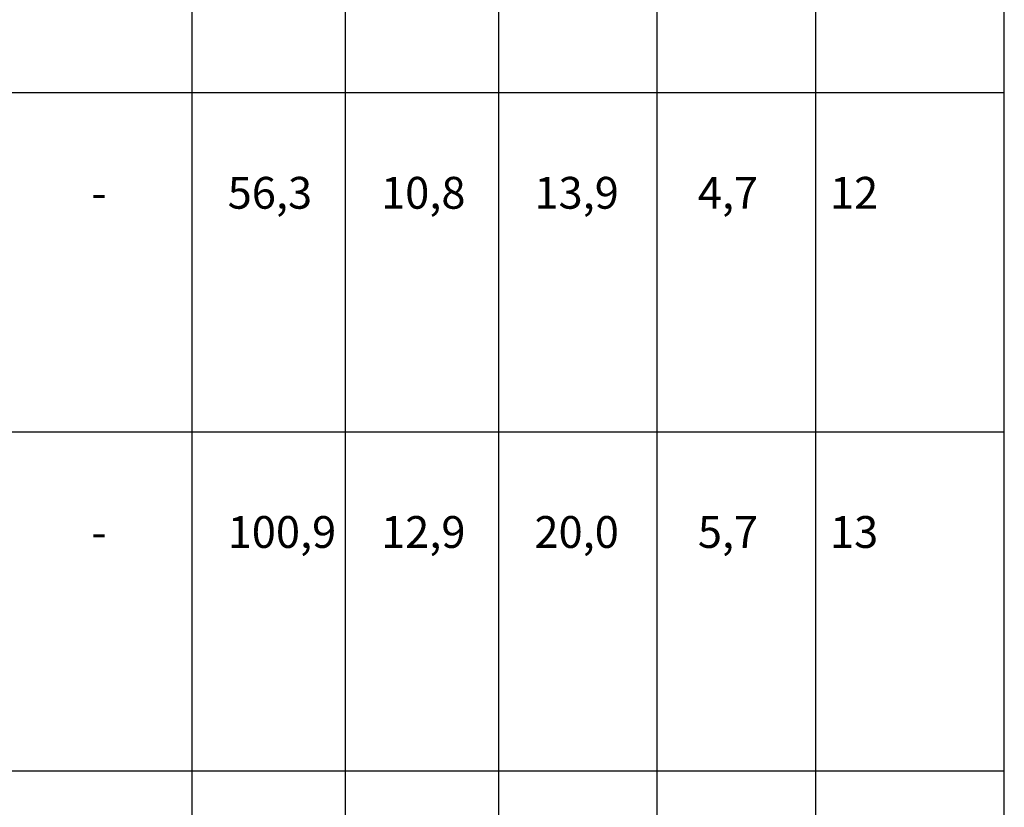
# Model space of a CAD drawing. Units: millimetres. Extents: x 27723 to 35737, y 4750 to 9536.
# Drawn here: x 32387 to 32779, y 8504 to 8818 of the extents above; entities that cross this region are included whole.
import ezdxf

# ---------------------------------------------------------------- set-up
doc = ezdxf.new("R2010")
doc.units = ezdxf.units.MM
for name, color, linetype in [('050_TEXT', 3, 'Continuous'), ('070_CONT', 4, 'Continuous'), ('DIM_1', 252, 'Continuous')]:
    doc.layers.add(name, color=color, linetype=linetype)
doc.styles.add('TEXT', font='ARIAL.TTF')

msp = doc.modelspace()

# ---------------------------------------------------------------- linework, layer by layer
at = {"layer": '070_CONT'}
for p, q in [((32456.067, 7978.66), (32456.067, 9193.66)), ((32578.067, 7978.66), (32578.067, 9193.66)), ((32704.067, 7978.66), (32704.067, 9193.66)), ((32779.067, 7978.66), (32779.067, 9193.66)), ((32517.067, 7978.66), (32517.067, 9123.66)), ((32641.067, 7978.66), (32641.067, 9123.66))]:
    msp.add_line(p, q, dxfattribs=at)
at = {"layer": 'DIM_1', "ltscale": 3}
for p, q in [((31889.067, 8788.66), (32779.067, 8788.66)), ((31889.067, 8653.66), (32779.067, 8653.66)), ((31889.067, 8518.66), (32779.067, 8518.66))]:
    msp.add_line(p, q, dxfattribs=at)

# ---------------------------------------------------------------- texts
at = {"layer": '050_TEXT', "width": 60.8, "attachment_point": 1, "style": 'TEXT'}
for s, insert, char_height in [('56,3', (32470.194, 8755.117), 12.6667), ('10,8', (32531.194, 8755.117), 12.6667), ('13,9', (32592.194, 8755.117), 12.6667), ('4,7', (32657.182, 8755.117), 12.6667), ('12', (32709.738, 8755.117), 12.6667), ('-', (32416.002, 8755.117), 12.667), ('100,9', (32470.194, 8620.117), 12.6667), ('12,9', (32531.194, 8620.117), 12.6667), ('20,0', (32592.194, 8620.117), 12.6667), ('5,7', (32657.182, 8620.117), 12.6667), ('13', (32709.738, 8620.117), 12.6667), ('-', (32416.002, 8620.117), 12.667)]:
    msp.add_mtext(s, dxfattribs=dict(at, insert=insert, char_height=char_height))

doc.saveas('drawing.dxf')
